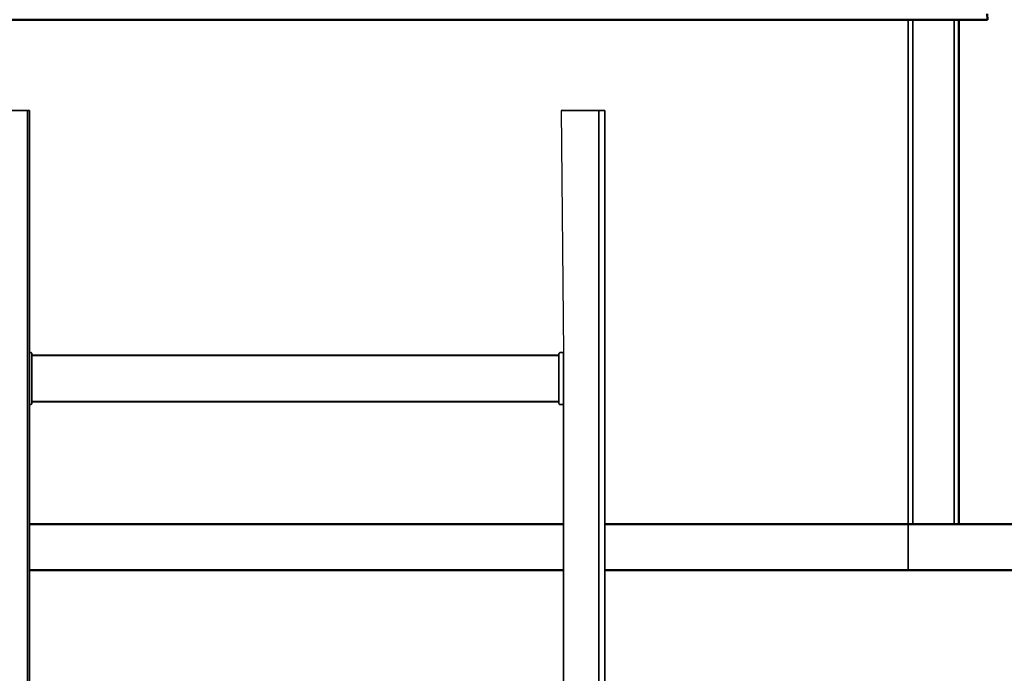
# Model space of a CAD drawing. Units: millimetres. Extents: x 0 to 420, y 0 to 297.
# Drawn here: x 82 to 114, y 210 to 232 of the extents above; entities that cross this region are included whole.
import ezdxf

# ---------------------------------------------------------------- set-up
doc = ezdxf.new("R2010")
doc.units = ezdxf.units.MM
doc.header["$LTSCALE"] = 20
doc.linetypes.add('DASHED', pattern=[0.75, 0.5, -0.25])
doc.layers.add('Hidden (ISO)', color=7, linetype='DASHED', lineweight=35)
doc.layers.add('Visible (ISO)', color=7, linetype='Continuous', lineweight=50)

msp = doc.modelspace()

# ---------------------------------------------------------------- linework, layer by layer
msp.add_line((99.23906, 228.55261), (99.31406, 220.65261))
at = {"layer": 'Hidden (ISO)', "ltscale": 6.666667}
for p, q in [((110.56406, 215.05261), (110.56406, 231.50261)), ((110.71751, 215.05261), (110.71751, 231.50261)), ((112.06061, 215.05261), (112.06061, 231.50261))]:
    msp.add_line(p, q, dxfattribs=at)
at = {"layer": 'Hidden (ISO)', "ltscale": 0.543207}
for p, q in [((81.65906, 228.55261), (80.62406, 228.55261)), ((99.46906, 228.55261), (100.50406, 228.55261))]:
    msp.add_line(p, q, dxfattribs=at)
at = {"layer": 'Hidden (ISO)', "ltscale": 0.008146}
for p, q in [((81.65906, 228.55261), (81.66906, 228.55261)), ((81.67406, 228.55261), (81.68406, 228.55261)), ((81.68906, 228.55261), (81.69906, 228.55261)), ((81.70406, 228.55261), (81.71406, 228.55261)), ((81.71906, 228.55261), (81.72906, 228.55261)), ((81.73406, 228.55261), (81.74406, 228.55261)), ((81.74906, 228.55261), (81.75906, 228.55261)), ((81.81406, 228.55261), (81.82406, 228.55261)), ((81.88906, 228.55261), (81.87906, 228.55261)), ((99.23906, 228.55261), (99.24906, 228.55261)), ((99.31406, 228.55261), (99.30406, 228.55261)), ((99.36906, 228.55261), (99.37906, 228.55261)), ((99.38406, 228.55261), (99.39406, 228.55261)), ((99.39906, 228.55261), (99.40906, 228.55261)), ((99.41406, 228.55261), (99.42406, 228.55261)), ((99.42906, 228.55261), (99.43906, 228.55261)), ((99.44406, 228.55261), (99.45406, 228.55261)), ((99.45906, 228.55261), (99.46906, 228.55261)), ((100.50406, 228.55261), (100.51406, 228.55261)), ((100.51906, 228.55261), (100.52906, 228.55261)), ((100.53406, 228.55261), (100.54406, 228.55261)), ((100.54906, 228.55261), (100.55906, 228.55261)), ((100.56406, 228.55261), (100.57406, 228.55261)), ((100.57906, 228.55261), (100.58906, 228.55261)), ((100.59406, 228.55261), (100.60406, 228.55261))]:
    msp.add_line(p, q, dxfattribs=at)
at = {"layer": 'Hidden (ISO)', "ltscale": 0.002525}
for p, q in [((81.67406, 228.55261), (81.66906, 228.55261)), ((81.68906, 228.55261), (81.68406, 228.55261)), ((81.70406, 228.55261), (81.69906, 228.55261)), ((81.71906, 228.55261), (81.71406, 228.55261)), ((81.73406, 228.55261), (81.72906, 228.55261)), ((81.74906, 228.55261), (81.74406, 228.55261)), ((81.76406, 228.55261), (81.75906, 228.55261)), ((99.36406, 228.55261), (99.36906, 228.55261)), ((99.37906, 228.55261), (99.38406, 228.55261)), ((99.39406, 228.55261), (99.39906, 228.55261)), ((99.40906, 228.55261), (99.41406, 228.55261)), ((99.42406, 228.55261), (99.42906, 228.55261)), ((99.43906, 228.55261), (99.44406, 228.55261)), ((99.45406, 228.55261), (99.45906, 228.55261)), ((100.51406, 228.55261), (100.51906, 228.55261)), ((100.52906, 228.55261), (100.53406, 228.55261)), ((100.54406, 228.55261), (100.54906, 228.55261)), ((100.55906, 228.55261), (100.56406, 228.55261)), ((100.57406, 228.55261), (100.57906, 228.55261)), ((100.58906, 228.55261), (100.59406, 228.55261)), ((100.60406, 228.55261), (100.60906, 228.55261))]:
    msp.add_line(p, q, dxfattribs=at)
at = {"layer": 'Hidden (ISO)', "ltscale": 0.007622}
for p, q in [((81.76406, 228.55261), (81.77396, 228.55261)), ((99.35416, 228.55261), (99.36406, 228.55261))]:
    msp.add_line(p, q, dxfattribs=at)
at = {"layer": 'Hidden (ISO)', "ltscale": 0.035896}
for p, q in [((81.81406, 228.55261), (81.77396, 228.55261)), ((99.31406, 228.55261), (99.35416, 228.55261))]:
    msp.add_line(p, q, dxfattribs=at)
at = {"layer": 'Hidden (ISO)', "ltscale": 6.945833}
msp.add_line((81.81406, 228.55261), (81.81406, 145.86007), dxfattribs=at)
at = {"layer": 'Hidden (ISO)', "ltscale": 0.028771}
for p, q in [((81.87906, 228.55261), (81.82406, 228.55261)), ((99.24906, 228.55261), (99.30406, 228.55261))]:
    msp.add_line(p, q, dxfattribs=at)
at = {"layer": 'Hidden (ISO)', "ltscale": 6.969697}
for p, q in [((81.88906, 228.55261), (81.88906, 145.86007)), ((100.46406, 228.55261), (100.46406, 209.49011)), ((100.66406, 209.49011), (100.66406, 228.55261))]:
    msp.add_line(p, q, dxfattribs=at)
at = {"layer": 'Hidden (ISO)', "ltscale": 0.008014}
msp.add_line((100.60906, 228.55261), (100.61906, 228.55261), dxfattribs=at)
at = {"layer": 'Hidden (ISO)', "ltscale": 0.038502}
msp.add_line((100.61906, 228.55261), (100.66406, 228.55261), dxfattribs=at)
at = {"layer": 'Hidden (ISO)', "ltscale": 0.052393}
for p, q in [((81.91406, 220.65261), (81.88906, 220.65261)), ((99.31406, 220.65261), (99.21406, 220.65261)), ((81.88906, 218.95261), (81.91406, 218.95261)), ((99.21406, 218.95261), (99.31406, 218.95261))]:
    msp.add_line(p, q, dxfattribs=at)
at = {"layer": 'Hidden (ISO)', "ltscale": 0.123585}
for p, q in [((81.96406, 220.60261), (81.96406, 220.45261)), ((99.16406, 220.45261), (99.16406, 220.60261)), ((81.96406, 219.15261), (81.96406, 219.00261)), ((99.16406, 219.00261), (99.16406, 219.15261))]:
    msp.add_line(p, q, dxfattribs=at)
at = {"layer": 'Hidden (ISO)', "ltscale": 7.644444}
for p, q in [((81.96406, 220.56511), (99.16406, 220.56511)), ((81.96406, 219.04011), (99.16406, 219.04011))]:
    msp.add_line(p, q, dxfattribs=at)
at = {"layer": 'Hidden (ISO)', "ltscale": 7.635556}
for p, q in [((81.97406, 220.55261), (99.15406, 220.55261)), ((81.97406, 220.5523), (99.15406, 220.5523)), ((99.15406, 220.5523), (81.97406, 220.5523)), ((99.15406, 219.05292), (81.97406, 219.05292)), ((81.97406, 219.05292), (99.15406, 219.05292)), ((99.15406, 219.05261), (81.97406, 219.05261))]:
    msp.add_line(p, q, dxfattribs=at)
at = {"layer": 'Hidden (ISO)', "ltscale": 6.8125}
msp.add_line((99.31406, 220.65261), (99.31406, 146.80261), dxfattribs=at)
at = {"layer": 'Hidden (ISO)', "ltscale": 0.682315}
for p, q in [((81.96406, 219.15261), (81.96406, 220.45261)), ((99.16406, 220.45261), (99.16406, 219.15261))]:
    msp.add_line(p, q, dxfattribs=at)
at = {"layer": 'Hidden (ISO)', "ltscale": 0.787302}
msp.add_line((110.56406, 213.55261), (110.56406, 215.05261), dxfattribs=at)
at = {"layer": 'Hidden (ISO)', "ltscale": 0.041128}
for centre, start, end in [((81.91406, 220.60261), 0, 90), ((99.21406, 220.60261), 90, 180), ((81.91406, 219.00261), 270, 0), ((99.21406, 219.00261), 180, 270)]:
    msp.add_arc(centre, 0.05, start, end, dxfattribs=at)
at = {"layer": 'Hidden (ISO)', "ltscale": 0.008947}
for points, knots in [([(81.97406, 220.55261), (81.97258, 220.55261), (81.97102, 220.55296), (81.96825, 220.55433), (81.96704, 220.55535), (81.9657, 220.55707), (81.96529, 220.55775), (81.96466, 220.55912), (81.96445, 220.5598), (81.96413, 220.5612), (81.96406, 220.56196), (81.96406, 220.56261)], [0.0489728877, 0.0489728877, 0.0489728877, 0.0489728877, 0.0578771885, 0.0578771885, 0.0667814893, 0.0667814893, 0.0714016594, 0.0714016594, 0.0760218294, 0.0760218294, 0.0823353659, 0.0823353659, 0.0823353659, 0.0823353659]), ([(99.16406, 220.56261), (99.16406, 220.56196), (99.164, 220.5612), (99.16368, 220.5598), (99.16346, 220.55912), (99.16284, 220.55775), (99.16242, 220.55707), (99.16109, 220.55535), (99.15988, 220.55433), (99.15711, 220.55296), (99.15555, 220.55261), (99.15406, 220.55261)], [0.1135561851, 0.1135561851, 0.1135561851, 0.1135561851, 0.1198697216, 0.1198697216, 0.1244898916, 0.1244898916, 0.1291100616, 0.1291100616, 0.1380143624, 0.1380143624, 0.1469186632, 0.1469186632, 0.1469186632, 0.1469186632]), ([(81.96406, 220.29501), (81.96406, 220.29414), (81.96413, 220.29337), (81.96445, 220.29226), (81.96466, 220.29181), (81.96529, 220.29109), (81.9657, 220.29082), (81.96704, 220.29025), (81.96825, 220.29011), (81.97102, 220.28999), (81.97258, 220.29001), (81.97406, 220.29001)], [0.1135561851, 0.1135561851, 0.1135561851, 0.1135561851, 0.1198697216, 0.1198697216, 0.1244898916, 0.1244898916, 0.1291100616, 0.1291100616, 0.1380143624, 0.1380143624, 0.1469186632, 0.1469186632, 0.1469186632, 0.1469186632]), ([(81.96406, 220.14346), (81.96406, 220.14432), (81.96413, 220.14509), (81.96445, 220.14621), (81.96466, 220.14666), (81.96529, 220.14738), (81.9657, 220.14765), (81.96704, 220.14821), (81.96825, 220.14836), (81.97102, 220.14847), (81.97258, 220.14846), (81.97406, 220.14846)], [0.1135561851, 0.1135561851, 0.1135561851, 0.1135561851, 0.1198697216, 0.1198697216, 0.1244898916, 0.1244898916, 0.1291100616, 0.1291100616, 0.1380143624, 0.1380143624, 0.1469186632, 0.1469186632, 0.1469186632, 0.1469186632]), ([(81.97406, 220.14836), (81.97258, 220.14836), (81.97102, 220.14837), (81.96825, 220.14826), (81.96704, 220.14811), (81.9657, 220.14755), (81.96529, 220.14728), (81.96466, 220.14656), (81.96445, 220.14611), (81.96413, 220.14499), (81.96406, 220.14422), (81.96406, 220.14336)], [0.0489728877, 0.0489728877, 0.0489728877, 0.0489728877, 0.0578771885, 0.0578771885, 0.0667814893, 0.0667814893, 0.0714016594, 0.0714016594, 0.0760218294, 0.0760218294, 0.0823353659, 0.0823353659, 0.0823353659, 0.0823353659]), ([(99.15406, 220.29001), (99.15555, 220.29001), (99.15711, 220.28999), (99.15988, 220.29011), (99.16109, 220.29025), (99.16242, 220.29082), (99.16284, 220.29109), (99.16346, 220.29181), (99.16368, 220.29226), (99.164, 220.29337), (99.16406, 220.29414), (99.16406, 220.29501)], [0.0489728877, 0.0489728877, 0.0489728877, 0.0489728877, 0.0578771885, 0.0578771885, 0.0667814893, 0.0667814893, 0.0714016594, 0.0714016594, 0.0760218294, 0.0760218294, 0.0823353659, 0.0823353659, 0.0823353659, 0.0823353659]), ([(99.15406, 220.14846), (99.15555, 220.14846), (99.15711, 220.14847), (99.15988, 220.14836), (99.16109, 220.14821), (99.16242, 220.14765), (99.16284, 220.14738), (99.16346, 220.14666), (99.16368, 220.14621), (99.164, 220.14509), (99.16406, 220.14432), (99.16406, 220.14346)], [0.0489728877, 0.0489728877, 0.0489728877, 0.0489728877, 0.0578771885, 0.0578771885, 0.0667814893, 0.0667814893, 0.0714016594, 0.0714016594, 0.0760218294, 0.0760218294, 0.0823353659, 0.0823353659, 0.0823353659, 0.0823353659]), ([(99.16406, 220.14336), (99.16406, 220.14422), (99.164, 220.14499), (99.16368, 220.14611), (99.16346, 220.14656), (99.16284, 220.14728), (99.16242, 220.14755), (99.16109, 220.14811), (99.15988, 220.14826), (99.15711, 220.14837), (99.15555, 220.14836), (99.15406, 220.14836)], [0.1135561851, 0.1135561851, 0.1135561851, 0.1135561851, 0.1198697216, 0.1198697216, 0.1244898916, 0.1244898916, 0.1291100616, 0.1291100616, 0.1380143624, 0.1380143624, 0.1469186632, 0.1469186632, 0.1469186632, 0.1469186632]), ([(81.96406, 220.12836), (81.96406, 220.12749), (81.96413, 220.12672), (81.96445, 220.12561), (81.96466, 220.12516), (81.96529, 220.12444), (81.9657, 220.12417), (81.96704, 220.1236), (81.96825, 220.12346), (81.97102, 220.12334), (81.97258, 220.12336), (81.97406, 220.12336)], [0.1135561851, 0.1135561851, 0.1135561851, 0.1135561851, 0.1198697216, 0.1198697216, 0.1244898916, 0.1244898916, 0.1291100616, 0.1291100616, 0.1380143624, 0.1380143624, 0.1469186632, 0.1469186632, 0.1469186632, 0.1469186632]), ([(81.96406, 219.97681), (81.96406, 219.97767), (81.96413, 219.97844), (81.96445, 219.97956), (81.96466, 219.98001), (81.96529, 219.98073), (81.9657, 219.981), (81.96704, 219.98156), (81.96825, 219.98171), (81.97102, 219.98182), (81.97258, 219.98181), (81.97406, 219.98181)], [0.1135561851, 0.1135561851, 0.1135561851, 0.1135561851, 0.1198697216, 0.1198697216, 0.1244898916, 0.1244898916, 0.1291100616, 0.1291100616, 0.1380143624, 0.1380143624, 0.1469186632, 0.1469186632, 0.1469186632, 0.1469186632]), ([(81.97406, 219.98171), (81.97258, 219.98171), (81.97102, 219.98172), (81.96825, 219.98161), (81.96704, 219.98146), (81.9657, 219.9809), (81.96529, 219.98063), (81.96466, 219.97991), (81.96445, 219.97946), (81.96413, 219.97834), (81.96406, 219.97757), (81.96406, 219.97671)], [0.0489728877, 0.0489728877, 0.0489728877, 0.0489728877, 0.0578771885, 0.0578771885, 0.0667814893, 0.0667814893, 0.0714016594, 0.0714016594, 0.0760218294, 0.0760218294, 0.0823353659, 0.0823353659, 0.0823353659, 0.0823353659]), ([(81.96406, 219.96171), (81.96406, 219.96084), (81.96413, 219.96007), (81.96445, 219.95896), (81.96466, 219.95851), (81.96529, 219.95779), (81.9657, 219.95752), (81.96704, 219.95695), (81.96825, 219.95681), (81.97102, 219.95669), (81.97258, 219.95671), (81.97406, 219.95671)], [0.1135561851, 0.1135561851, 0.1135561851, 0.1135561851, 0.1198697216, 0.1198697216, 0.1244898916, 0.1244898916, 0.1291100616, 0.1291100616, 0.1380143624, 0.1380143624, 0.1469186632, 0.1469186632, 0.1469186632, 0.1469186632]), ([(99.15406, 220.12336), (99.15555, 220.12336), (99.15711, 220.12334), (99.15988, 220.12346), (99.16109, 220.1236), (99.16242, 220.12417), (99.16284, 220.12444), (99.16346, 220.12516), (99.16368, 220.12561), (99.164, 220.12672), (99.16406, 220.12749), (99.16406, 220.12836)], [0.0489728877, 0.0489728877, 0.0489728877, 0.0489728877, 0.0578771885, 0.0578771885, 0.0667814893, 0.0667814893, 0.0714016594, 0.0714016594, 0.0760218294, 0.0760218294, 0.0823353659, 0.0823353659, 0.0823353659, 0.0823353659]), ([(99.15406, 219.98181), (99.15555, 219.98181), (99.15711, 219.98182), (99.15988, 219.98171), (99.16109, 219.98156), (99.16242, 219.981), (99.16284, 219.98073), (99.16346, 219.98001), (99.16368, 219.97956), (99.164, 219.97844), (99.16406, 219.97767), (99.16406, 219.97681)], [0.0489728877, 0.0489728877, 0.0489728877, 0.0489728877, 0.0578771885, 0.0578771885, 0.0667814893, 0.0667814893, 0.0714016594, 0.0714016594, 0.0760218294, 0.0760218294, 0.0823353659, 0.0823353659, 0.0823353659, 0.0823353659]), ([(99.16406, 219.97671), (99.16406, 219.97757), (99.164, 219.97834), (99.16368, 219.97946), (99.16346, 219.97991), (99.16284, 219.98063), (99.16242, 219.9809), (99.16109, 219.98146), (99.15988, 219.98161), (99.15711, 219.98172), (99.15555, 219.98171), (99.15406, 219.98171)], [0.1135561851, 0.1135561851, 0.1135561851, 0.1135561851, 0.1198697216, 0.1198697216, 0.1244898916, 0.1244898916, 0.1291100616, 0.1291100616, 0.1380143624, 0.1380143624, 0.1469186632, 0.1469186632, 0.1469186632, 0.1469186632]), ([(99.15406, 219.95671), (99.15555, 219.95671), (99.15711, 219.95669), (99.15988, 219.95681), (99.16109, 219.95695), (99.16242, 219.95752), (99.16284, 219.95779), (99.16346, 219.95851), (99.16368, 219.95896), (99.164, 219.96007), (99.16406, 219.96084), (99.16406, 219.96171)], [0.0489728877, 0.0489728877, 0.0489728877, 0.0489728877, 0.0578771885, 0.0578771885, 0.0667814893, 0.0667814893, 0.0714016594, 0.0714016594, 0.0760218294, 0.0760218294, 0.0823353659, 0.0823353659, 0.0823353659, 0.0823353659]), ([(81.96406, 219.81016), (81.96406, 219.81102), (81.96413, 219.81179), (81.96445, 219.81291), (81.96466, 219.81336), (81.96529, 219.81408), (81.9657, 219.81435), (81.96704, 219.81491), (81.96825, 219.81506), (81.97102, 219.81517), (81.97258, 219.81516), (81.97406, 219.81516)], [0.1135561851, 0.1135561851, 0.1135561851, 0.1135561851, 0.1198697216, 0.1198697216, 0.1244898916, 0.1244898916, 0.1291100616, 0.1291100616, 0.1380143624, 0.1380143624, 0.1469186632, 0.1469186632, 0.1469186632, 0.1469186632]), ([(81.97406, 219.81506), (81.97258, 219.81506), (81.97102, 219.81507), (81.96825, 219.81496), (81.96704, 219.81481), (81.9657, 219.81425), (81.96529, 219.81398), (81.96466, 219.81326), (81.96445, 219.81281), (81.96413, 219.81169), (81.96406, 219.81092), (81.96406, 219.81006)], [0.0489728877, 0.0489728877, 0.0489728877, 0.0489728877, 0.0578771885, 0.0578771885, 0.0667814893, 0.0667814893, 0.0714016594, 0.0714016594, 0.0760218294, 0.0760218294, 0.0823353659, 0.0823353659, 0.0823353659, 0.0823353659]), ([(81.96406, 219.79506), (81.96406, 219.79419), (81.96413, 219.79342), (81.96445, 219.79231), (81.96466, 219.79186), (81.96529, 219.79114), (81.9657, 219.79087), (81.96704, 219.7903), (81.96825, 219.79016), (81.97102, 219.79004), (81.97258, 219.79006), (81.97406, 219.79006)], [0.1135561851, 0.1135561851, 0.1135561851, 0.1135561851, 0.1198697216, 0.1198697216, 0.1244898916, 0.1244898916, 0.1291100616, 0.1291100616, 0.1380143624, 0.1380143624, 0.1469186632, 0.1469186632, 0.1469186632, 0.1469186632]), ([(81.96406, 219.64351), (81.96406, 219.64437), (81.96413, 219.64514), (81.96445, 219.64626), (81.96466, 219.64671), (81.96529, 219.64743), (81.9657, 219.6477), (81.96704, 219.64826), (81.96825, 219.64841), (81.97102, 219.64852), (81.97258, 219.64851), (81.97406, 219.64851)], [0.1135561851, 0.1135561851, 0.1135561851, 0.1135561851, 0.1198697216, 0.1198697216, 0.1244898916, 0.1244898916, 0.1291100616, 0.1291100616, 0.1380143624, 0.1380143624, 0.1469186632, 0.1469186632, 0.1469186632, 0.1469186632]), ([(81.97406, 219.64841), (81.97258, 219.64841), (81.97102, 219.64842), (81.96825, 219.64831), (81.96704, 219.64816), (81.9657, 219.6476), (81.96529, 219.64733), (81.96466, 219.64661), (81.96445, 219.64616), (81.96413, 219.64504), (81.96406, 219.64427), (81.96406, 219.64341)], [0.0489728877, 0.0489728877, 0.0489728877, 0.0489728877, 0.0578771885, 0.0578771885, 0.0667814893, 0.0667814893, 0.0714016594, 0.0714016594, 0.0760218294, 0.0760218294, 0.0823353659, 0.0823353659, 0.0823353659, 0.0823353659]), ([(81.96406, 219.62841), (81.96406, 219.62754), (81.96413, 219.62677), (81.96445, 219.62566), (81.96466, 219.62521), (81.96529, 219.62449), (81.9657, 219.62422), (81.96704, 219.62365), (81.96825, 219.62351), (81.97102, 219.62339), (81.97258, 219.62341), (81.97406, 219.62341)], [0.1135561851, 0.1135561851, 0.1135561851, 0.1135561851, 0.1198697216, 0.1198697216, 0.1244898916, 0.1244898916, 0.1291100616, 0.1291100616, 0.1380143624, 0.1380143624, 0.1469186632, 0.1469186632, 0.1469186632, 0.1469186632]), ([(99.15406, 219.81516), (99.15555, 219.81516), (99.15711, 219.81517), (99.15988, 219.81506), (99.16109, 219.81491), (99.16242, 219.81435), (99.16284, 219.81408), (99.16346, 219.81336), (99.16368, 219.81291), (99.164, 219.81179), (99.16406, 219.81102), (99.16406, 219.81016)], [0.0489728877, 0.0489728877, 0.0489728877, 0.0489728877, 0.0578771885, 0.0578771885, 0.0667814893, 0.0667814893, 0.0714016594, 0.0714016594, 0.0760218294, 0.0760218294, 0.0823353659, 0.0823353659, 0.0823353659, 0.0823353659]), ([(99.16406, 219.81006), (99.16406, 219.81092), (99.164, 219.81169), (99.16368, 219.81281), (99.16346, 219.81326), (99.16284, 219.81398), (99.16242, 219.81425), (99.16109, 219.81481), (99.15988, 219.81496), (99.15711, 219.81507), (99.15555, 219.81506), (99.15406, 219.81506)], [0.1135561851, 0.1135561851, 0.1135561851, 0.1135561851, 0.1198697216, 0.1198697216, 0.1244898916, 0.1244898916, 0.1291100616, 0.1291100616, 0.1380143624, 0.1380143624, 0.1469186632, 0.1469186632, 0.1469186632, 0.1469186632]), ([(99.15406, 219.79006), (99.15555, 219.79006), (99.15711, 219.79004), (99.15988, 219.79016), (99.16109, 219.7903), (99.16242, 219.79087), (99.16284, 219.79114), (99.16346, 219.79186), (99.16368, 219.79231), (99.164, 219.79342), (99.16406, 219.79419), (99.16406, 219.79506)], [0.0489728877, 0.0489728877, 0.0489728877, 0.0489728877, 0.0578771885, 0.0578771885, 0.0667814893, 0.0667814893, 0.0714016594, 0.0714016594, 0.0760218294, 0.0760218294, 0.0823353659, 0.0823353659, 0.0823353659, 0.0823353659]), ([(99.15406, 219.64851), (99.15555, 219.64851), (99.15711, 219.64852), (99.15988, 219.64841), (99.16109, 219.64826), (99.16242, 219.6477), (99.16284, 219.64743), (99.16346, 219.64671), (99.16368, 219.64626), (99.164, 219.64514), (99.16406, 219.64437), (99.16406, 219.64351)], [0.0489728877, 0.0489728877, 0.0489728877, 0.0489728877, 0.0578771885, 0.0578771885, 0.0667814893, 0.0667814893, 0.0714016594, 0.0714016594, 0.0760218294, 0.0760218294, 0.0823353659, 0.0823353659, 0.0823353659, 0.0823353659]), ([(99.16406, 219.64341), (99.16406, 219.64427), (99.164, 219.64504), (99.16368, 219.64616), (99.16346, 219.64661), (99.16284, 219.64733), (99.16242, 219.6476), (99.16109, 219.64816), (99.15988, 219.64831), (99.15711, 219.64842), (99.15555, 219.64841), (99.15406, 219.64841)], [0.1135561851, 0.1135561851, 0.1135561851, 0.1135561851, 0.1198697216, 0.1198697216, 0.1244898916, 0.1244898916, 0.1291100616, 0.1291100616, 0.1380143624, 0.1380143624, 0.1469186632, 0.1469186632, 0.1469186632, 0.1469186632]), ([(99.15406, 219.62341), (99.15555, 219.62341), (99.15711, 219.62339), (99.15988, 219.62351), (99.16109, 219.62365), (99.16242, 219.62422), (99.16284, 219.62449), (99.16346, 219.62521), (99.16368, 219.62566), (99.164, 219.62677), (99.16406, 219.62754), (99.16406, 219.62841)], [0.0489728877, 0.0489728877, 0.0489728877, 0.0489728877, 0.0578771885, 0.0578771885, 0.0667814893, 0.0667814893, 0.0714016594, 0.0714016594, 0.0760218294, 0.0760218294, 0.0823353659, 0.0823353659, 0.0823353659, 0.0823353659]), ([(81.96406, 219.47686), (81.96406, 219.47772), (81.96413, 219.47849), (81.96445, 219.47961), (81.96466, 219.48006), (81.96529, 219.48078), (81.9657, 219.48105), (81.96704, 219.48161), (81.96825, 219.48176), (81.97102, 219.48187), (81.97258, 219.48186), (81.97406, 219.48186)], [0.1135561851, 0.1135561851, 0.1135561851, 0.1135561851, 0.1198697216, 0.1198697216, 0.1244898916, 0.1244898916, 0.1291100616, 0.1291100616, 0.1380143624, 0.1380143624, 0.1469186632, 0.1469186632, 0.1469186632, 0.1469186632]), ([(81.97406, 219.48176), (81.97258, 219.48176), (81.97102, 219.48177), (81.96825, 219.48166), (81.96704, 219.48151), (81.9657, 219.48095), (81.96529, 219.48068), (81.96466, 219.47996), (81.96445, 219.47951), (81.96413, 219.47839), (81.96406, 219.47762), (81.96406, 219.47676)], [0.0489728877, 0.0489728877, 0.0489728877, 0.0489728877, 0.0578771885, 0.0578771885, 0.0667814893, 0.0667814893, 0.0714016594, 0.0714016594, 0.0760218294, 0.0760218294, 0.0823353659, 0.0823353659, 0.0823353659, 0.0823353659]), ([(81.96406, 219.46176), (81.96406, 219.46089), (81.96413, 219.46012), (81.96445, 219.45901), (81.96466, 219.45856), (81.96529, 219.45784), (81.9657, 219.45757), (81.96704, 219.457), (81.96825, 219.45686), (81.97102, 219.45674), (81.97258, 219.45676), (81.97406, 219.45676)], [0.1135561851, 0.1135561851, 0.1135561851, 0.1135561851, 0.1198697216, 0.1198697216, 0.1244898916, 0.1244898916, 0.1291100616, 0.1291100616, 0.1380143624, 0.1380143624, 0.1469186632, 0.1469186632, 0.1469186632, 0.1469186632]), ([(81.96406, 219.31021), (81.96406, 219.31107), (81.96413, 219.31184), (81.96445, 219.31296), (81.96466, 219.31341), (81.96529, 219.31413), (81.9657, 219.3144), (81.96704, 219.31496), (81.96825, 219.31511), (81.97102, 219.31522), (81.97258, 219.31521), (81.97406, 219.31521)], [0.1135561851, 0.1135561851, 0.1135561851, 0.1135561851, 0.1198697216, 0.1198697216, 0.1244898916, 0.1244898916, 0.1291100616, 0.1291100616, 0.1380143624, 0.1380143624, 0.1469186632, 0.1469186632, 0.1469186632, 0.1469186632]), ([(81.97406, 219.31511), (81.97258, 219.31511), (81.97102, 219.31512), (81.96825, 219.31501), (81.96704, 219.31486), (81.9657, 219.3143), (81.96529, 219.31403), (81.96466, 219.31331), (81.96445, 219.31286), (81.96413, 219.31174), (81.96406, 219.31097), (81.96406, 219.31011)], [0.0489728877, 0.0489728877, 0.0489728877, 0.0489728877, 0.0578771885, 0.0578771885, 0.0667814893, 0.0667814893, 0.0714016594, 0.0714016594, 0.0760218294, 0.0760218294, 0.0823353659, 0.0823353659, 0.0823353659, 0.0823353659]), ([(99.15406, 219.48186), (99.15555, 219.48186), (99.15711, 219.48187), (99.15988, 219.48176), (99.16109, 219.48161), (99.16242, 219.48105), (99.16284, 219.48078), (99.16346, 219.48006), (99.16368, 219.47961), (99.164, 219.47849), (99.16406, 219.47772), (99.16406, 219.47686)], [0.0489728877, 0.0489728877, 0.0489728877, 0.0489728877, 0.0578771885, 0.0578771885, 0.0667814893, 0.0667814893, 0.0714016594, 0.0714016594, 0.0760218294, 0.0760218294, 0.0823353659, 0.0823353659, 0.0823353659, 0.0823353659]), ([(99.16406, 219.47676), (99.16406, 219.47762), (99.164, 219.47839), (99.16368, 219.47951), (99.16346, 219.47996), (99.16284, 219.48068), (99.16242, 219.48095), (99.16109, 219.48151), (99.15988, 219.48166), (99.15711, 219.48177), (99.15555, 219.48176), (99.15406, 219.48176)], [0.1135561851, 0.1135561851, 0.1135561851, 0.1135561851, 0.1198697216, 0.1198697216, 0.1244898916, 0.1244898916, 0.1291100616, 0.1291100616, 0.1380143624, 0.1380143624, 0.1469186632, 0.1469186632, 0.1469186632, 0.1469186632]), ([(99.15406, 219.45676), (99.15555, 219.45676), (99.15711, 219.45674), (99.15988, 219.45686), (99.16109, 219.457), (99.16242, 219.45757), (99.16284, 219.45784), (99.16346, 219.45856), (99.16368, 219.45901), (99.164, 219.46012), (99.16406, 219.46089), (99.16406, 219.46176)], [0.0489728877, 0.0489728877, 0.0489728877, 0.0489728877, 0.0578771885, 0.0578771885, 0.0667814893, 0.0667814893, 0.0714016594, 0.0714016594, 0.0760218294, 0.0760218294, 0.0823353659, 0.0823353659, 0.0823353659, 0.0823353659]), ([(99.15406, 219.31521), (99.15555, 219.31521), (99.15711, 219.31522), (99.15988, 219.31511), (99.16109, 219.31496), (99.16242, 219.3144), (99.16284, 219.31413), (99.16346, 219.31341), (99.16368, 219.31296), (99.164, 219.31184), (99.16406, 219.31107), (99.16406, 219.31021)], [0.0489728877, 0.0489728877, 0.0489728877, 0.0489728877, 0.0578771885, 0.0578771885, 0.0667814893, 0.0667814893, 0.0714016594, 0.0714016594, 0.0760218294, 0.0760218294, 0.0823353659, 0.0823353659, 0.0823353659, 0.0823353659]), ([(99.16406, 219.31011), (99.16406, 219.31097), (99.164, 219.31174), (99.16368, 219.31286), (99.16346, 219.31331), (99.16284, 219.31403), (99.16242, 219.3143), (99.16109, 219.31486), (99.15988, 219.31501), (99.15711, 219.31512), (99.15555, 219.31511), (99.15406, 219.31511)], [0.1135561851, 0.1135561851, 0.1135561851, 0.1135561851, 0.1198697216, 0.1198697216, 0.1244898916, 0.1244898916, 0.1291100616, 0.1291100616, 0.1380143624, 0.1380143624, 0.1469186632, 0.1469186632, 0.1469186632, 0.1469186632]), ([(81.96406, 219.04261), (81.96406, 219.04326), (81.96413, 219.04401), (81.96445, 219.04542), (81.96466, 219.0461), (81.96529, 219.04746), (81.9657, 219.04814), (81.96704, 219.04987), (81.96825, 219.05089), (81.97102, 219.05226), (81.97258, 219.05261), (81.97406, 219.05261)], [0.1135561851, 0.1135561851, 0.1135561851, 0.1135561851, 0.1198697216, 0.1198697216, 0.1244898916, 0.1244898916, 0.1291100616, 0.1291100616, 0.1380143624, 0.1380143624, 0.1469186632, 0.1469186632, 0.1469186632, 0.1469186632]), ([(99.15406, 219.05261), (99.15555, 219.05261), (99.15711, 219.05226), (99.15988, 219.05089), (99.16109, 219.04987), (99.16242, 219.04814), (99.16284, 219.04746), (99.16346, 219.0461), (99.16368, 219.04542), (99.164, 219.04401), (99.16406, 219.04326), (99.16406, 219.04261)], [0.0489728877, 0.0489728877, 0.0489728877, 0.0489728877, 0.0578771885, 0.0578771885, 0.0667814893, 0.0667814893, 0.0714016594, 0.0714016594, 0.0760218294, 0.0760218294, 0.0823353659, 0.0823353659, 0.0823353659, 0.0823353659])]:
    msp.add_open_spline(points, degree=3, knots=knots, dxfattribs=at)
at = {"layer": 'Hidden (ISO)', "ltscale": 0.009007}
for points, knots in [([(81.97406, 220.5523), (81.974, 220.5523), (81.97394, 220.5523), (81.97259, 220.55233), (81.9713, 220.5526), (81.96897, 220.55361), (81.96794, 220.55431), (81.9663, 220.55593), (81.96569, 220.55678), (81.96481, 220.55849), (81.96452, 220.55929), (81.96414, 220.56094), (81.96407, 220.56174), (81.96406, 220.56245), (81.96406, 220.56247), (81.96406, 220.5625)], [0.1706534527, 0.1706534527, 0.1706534527, 0.1706534527, 0.171026327, 0.171026327, 0.1791896248, 0.1791896248, 0.1869563221, 0.1869563221, 0.1937200375, 0.1937200375, 0.199780278, 0.199780278, 0.2065747891, 0.2065747891, 0.2068016307, 0.2068016307, 0.2068016307, 0.2068016307]), ([(99.16406, 220.5625), (99.16406, 220.56225), (99.16405, 220.56198), (99.16397, 220.56088), (99.16381, 220.55995), (99.16313, 220.55803), (99.16264, 220.5571), (99.16129, 220.55532), (99.16045, 220.55453), (99.15843, 220.55322), (99.15726, 220.55274), (99.15538, 220.55237), (99.15472, 220.5523), (99.15406, 220.5523)], [0.0181659391, 0.0181659391, 0.0181659391, 0.0181659391, 0.0210345933, 0.0210345933, 0.0295823597, 0.0295823597, 0.0375844268, 0.0375844268, 0.0457567515, 0.0457567515, 0.0544675993, 0.0544675993, 0.0590502505, 0.0590502505, 0.0590502505, 0.0590502505])]:
    msp.add_open_spline(points, degree=3, knots=knots, dxfattribs=at)
at = {"layer": 'Hidden (ISO)', "ltscale": 0.00901}
for points, knots in [([(81.96406, 220.5625), (81.96406, 220.56171), (81.96415, 220.56078), (81.96466, 220.55885), (81.96505, 220.5579), (81.96617, 220.5561), (81.96686, 220.5553), (81.96866, 220.55379), (81.96978, 220.55317), (81.97199, 220.55246), (81.97302, 220.5523), (81.97406, 220.5523)], [0.2159358693, 0.2159358693, 0.2159358693, 0.2159358693, 0.2236319633, 0.2236319633, 0.2305225871, 0.2305225871, 0.2370829858, 0.2370829858, 0.2448237643, 0.2448237643, 0.2511298724, 0.2511298724, 0.2511298724, 0.2511298724]), ([(99.15406, 220.5523), (99.15433, 220.5523), (99.1546, 220.55231), (99.15616, 220.55243), (99.15742, 220.55279), (99.15966, 220.55393), (99.16063, 220.55467), (99.16217, 220.55637), (99.16274, 220.55728), (99.16352, 220.55903), (99.16376, 220.55984), (99.16402, 220.56129), (99.16406, 220.56193), (99.16406, 220.5625)], [0.1713560897, 0.1713560897, 0.1713560897, 0.1713560897, 0.1729704192, 0.1729704192, 0.1807543733, 0.1807543733, 0.1880739859, 0.1880739859, 0.1948157575, 0.1948157575, 0.2007876963, 0.2007876963, 0.2063031642, 0.2063031642, 0.2063031642, 0.2063031642]), ([(81.96406, 220.31026), (81.96406, 220.31073), (81.96408, 220.31118), (81.96422, 220.3124), (81.96443, 220.31308), (81.9652, 220.31411), (81.96573, 220.31446), (81.96721, 220.31493), (81.96815, 220.31503), (81.97031, 220.31512), (81.97152, 220.31511), (81.9732, 220.31511), (81.97363, 220.3151), (81.97406, 220.3151)], [0.0317046414, 0.0317046414, 0.0317046414, 0.0317046414, 0.0353971943, 0.0353971943, 0.0427368294, 0.0427368294, 0.0498166856, 0.0498166856, 0.0574277809, 0.0574277809, 0.065304863, 0.065304863, 0.0679913631, 0.0679913631, 0.0679913631, 0.0679913631]), ([(81.97406, 220.315), (81.973, 220.315), (81.97195, 220.31501), (81.96974, 220.315), (81.96863, 220.31498), (81.96684, 220.31473), (81.96615, 220.31454), (81.96502, 220.31386), (81.96464, 220.31336), (81.96417, 220.31208), (81.96408, 220.31134), (81.96406, 220.31039), (81.96406, 220.31027), (81.96406, 220.31015)], [0.1423550475, 0.1423550475, 0.1423550475, 0.1423550475, 0.1494538635, 0.1494538635, 0.157990093, 0.157990093, 0.1653008458, 0.1653008458, 0.1732100667, 0.1732100667, 0.180575251, 0.180575251, 0.1815988012, 0.1815988012, 0.1815988012, 0.1815988012]), ([(99.15406, 220.3151), (99.15511, 220.3151), (99.15615, 220.31511), (99.15836, 220.3151), (99.15948, 220.31508), (99.16126, 220.31484), (99.16194, 220.31465), (99.16308, 220.31398), (99.16347, 220.31349), (99.16394, 220.31222), (99.16404, 220.3115), (99.16406, 220.31053), (99.16406, 220.31039), (99.16406, 220.31026)], [0.1397999692, 0.1397999692, 0.1397999692, 0.1397999692, 0.1466010872, 0.1466010872, 0.1548251623, 0.1548251623, 0.1617821503, 0.1617821503, 0.1693558122, 0.1693558122, 0.1763810194, 0.1763810194, 0.1775168726, 0.1775168726, 0.1775168726, 0.1775168726]), ([(99.16406, 220.31015), (99.16406, 220.31063), (99.16404, 220.31107), (99.1639, 220.3123), (99.1637, 220.31297), (99.16293, 220.31401), (99.16239, 220.31435), (99.16091, 220.31483), (99.15998, 220.31493), (99.15782, 220.31502), (99.15661, 220.31501), (99.15492, 220.31501), (99.15449, 220.315), (99.15406, 220.315)], [0.031704247, 0.031704247, 0.031704247, 0.031704247, 0.0353947385, 0.0353947385, 0.0427323564, 0.0427323564, 0.049810903, 0.049810903, 0.0574195031, 0.0574195031, 0.0652961767, 0.0652961767, 0.067988879, 0.067988879, 0.067988879, 0.067988879]), ([(81.96406, 219.29496), (81.96406, 219.29464), (81.96407, 219.29433), (81.96415, 219.29316), (81.96431, 219.29242), (81.965, 219.29129), (81.96548, 219.2909), (81.96683, 219.29037), (81.96767, 219.29024), (81.9697, 219.2901), (81.97086, 219.29011), (81.97274, 219.29011), (81.9734, 219.29011), (81.97406, 219.29011)], [0.0181542605, 0.0181542605, 0.0181542605, 0.0181542605, 0.0210347795, 0.0210347795, 0.0295830421, 0.0295830421, 0.0375852764, 0.0375852764, 0.0457621371, 0.0457621371, 0.0544732878, 0.0544732878, 0.0590511657, 0.0590511657, 0.0590511657, 0.0590511657]), ([(99.15406, 219.29011), (99.15412, 219.29011), (99.15418, 219.29011), (99.15554, 219.29011), (99.15682, 219.2901), (99.15915, 219.29014), (99.16018, 219.29019), (99.16182, 219.29053), (99.16243, 219.29078), (99.16332, 219.29154), (99.1636, 219.292), (99.16399, 219.29322), (99.16406, 219.29399), (99.16406, 219.2949), (99.16406, 219.29493), (99.16406, 219.29496)], [0.1706529041, 0.1706529041, 0.1706529041, 0.1706529041, 0.1710224048, 0.1710224048, 0.1791858452, 0.1791858452, 0.1869528834, 0.1869528834, 0.193715787, 0.193715787, 0.1997757764, 0.1997757764, 0.2065693522, 0.2065693522, 0.2068115201, 0.2068115201, 0.2068115201, 0.2068115201]), ([(81.96406, 219.04272), (81.96406, 219.04297), (81.96407, 219.04324), (81.96415, 219.04434), (81.96431, 219.04527), (81.965, 219.04719), (81.96548, 219.04813), (81.96683, 219.0499), (81.96767, 219.05069), (81.9697, 219.052), (81.97086, 219.05248), (81.97274, 219.05286), (81.9734, 219.05292), (81.97406, 219.05292)], [0.0181542605, 0.0181542605, 0.0181542605, 0.0181542605, 0.0210347795, 0.0210347795, 0.0295830421, 0.0295830421, 0.0375852764, 0.0375852764, 0.0457621371, 0.0457621371, 0.0544732878, 0.0544732878, 0.0590511657, 0.0590511657, 0.0590511657, 0.0590511657]), ([(81.97406, 219.05292), (81.973, 219.05292), (81.97195, 219.05275), (81.96974, 219.05202), (81.96863, 219.0514), (81.96684, 219.0499), (81.96615, 219.04909), (81.96502, 219.04727), (81.96464, 219.0463), (81.96417, 219.0445), (81.96408, 219.0437), (81.96406, 219.04291), (81.96406, 219.04281), (81.96406, 219.04272)], [0.1423550475, 0.1423550475, 0.1423550475, 0.1423550475, 0.1494538635, 0.1494538635, 0.157990093, 0.157990093, 0.1653008458, 0.1653008458, 0.1732100667, 0.1732100667, 0.180575251, 0.180575251, 0.1815988012, 0.1815988012, 0.1815988012, 0.1815988012]), ([(99.15406, 219.05292), (99.15412, 219.05292), (99.15418, 219.05292), (99.15554, 219.0529), (99.15682, 219.05262), (99.15915, 219.05161), (99.16018, 219.05092), (99.16182, 219.0493), (99.16243, 219.04845), (99.16332, 219.04674), (99.1636, 219.04593), (99.16399, 219.04428), (99.16406, 219.04348), (99.16406, 219.04277), (99.16406, 219.04275), (99.16406, 219.04272)], [0.1706529042, 0.1706529042, 0.1706529042, 0.1706529042, 0.1710224049, 0.1710224049, 0.1791858453, 0.1791858453, 0.1869528835, 0.1869528835, 0.1937157871, 0.1937157871, 0.1997757764, 0.1997757764, 0.2065693523, 0.2065693523, 0.2068115202, 0.2068115202, 0.2068115202, 0.2068115202]), ([(99.16406, 219.04272), (99.16406, 219.04309), (99.16404, 219.04348), (99.1639, 219.04475), (99.1637, 219.04569), (99.16293, 219.0476), (99.16239, 219.04852), (99.16091, 219.05028), (99.15998, 219.05106), (99.15782, 219.05227), (99.15661, 219.05267), (99.15492, 219.05289), (99.15449, 219.05292), (99.15406, 219.05292)], [0.031704247, 0.031704247, 0.031704247, 0.031704247, 0.0353947385, 0.0353947385, 0.0427323565, 0.0427323565, 0.049810903, 0.049810903, 0.0574195031, 0.0574195031, 0.0652961767, 0.0652961767, 0.0679888791, 0.0679888791, 0.0679888791, 0.0679888791])]:
    msp.add_open_spline(points, degree=3, knots=knots, dxfattribs=at)
at = {"layer": 'Hidden (ISO)', "ltscale": 0.008881}
for points, knots in [([(81.97406, 220.29011), (81.97258, 220.29011), (81.97102, 220.29009), (81.96825, 220.29021), (81.96704, 220.29035), (81.9657, 220.29092), (81.96529, 220.29119), (81.96466, 220.29191), (81.96445, 220.29236), (81.96413, 220.29345), (81.96407, 220.29418), (81.96406, 220.29501)], [0.0489728877, 0.0489728877, 0.0489728877, 0.0489728877, 0.0578771885, 0.0578771885, 0.0667814893, 0.0667814893, 0.0714016594, 0.0714016594, 0.0760218294, 0.0760218294, 0.0820913636, 0.0820913636, 0.0820913636, 0.0820913636]), ([(99.16406, 220.29501), (99.16406, 220.29418), (99.16399, 220.29345), (99.16368, 220.29236), (99.16346, 220.29191), (99.16284, 220.29119), (99.16242, 220.29092), (99.16109, 220.29035), (99.15988, 220.29021), (99.15711, 220.29009), (99.15555, 220.29011), (99.15406, 220.29011)], [0.1138001874, 0.1138001874, 0.1138001874, 0.1138001874, 0.1198697216, 0.1198697216, 0.1244898916, 0.1244898916, 0.1291100616, 0.1291100616, 0.1380143624, 0.1380143624, 0.1469186632, 0.1469186632, 0.1469186632, 0.1469186632]), ([(81.97406, 220.12346), (81.97258, 220.12346), (81.97102, 220.12344), (81.96825, 220.12356), (81.96704, 220.1237), (81.9657, 220.12427), (81.96529, 220.12454), (81.96466, 220.12526), (81.96445, 220.12571), (81.96413, 220.1268), (81.96407, 220.12753), (81.96406, 220.12836)], [0.0489728877, 0.0489728877, 0.0489728877, 0.0489728877, 0.0578771885, 0.0578771885, 0.0667814893, 0.0667814893, 0.0714016594, 0.0714016594, 0.0760218294, 0.0760218294, 0.0820913636, 0.0820913636, 0.0820913636, 0.0820913636]), ([(81.97406, 219.95681), (81.97258, 219.95681), (81.97102, 219.95679), (81.96825, 219.95691), (81.96704, 219.95705), (81.9657, 219.95762), (81.96529, 219.95789), (81.96466, 219.95861), (81.96445, 219.95906), (81.96413, 219.96015), (81.96407, 219.96088), (81.96406, 219.96171)], [0.0489728877, 0.0489728877, 0.0489728877, 0.0489728877, 0.0578771885, 0.0578771885, 0.0667814893, 0.0667814893, 0.0714016594, 0.0714016594, 0.0760218294, 0.0760218294, 0.0820913636, 0.0820913636, 0.0820913636, 0.0820913636]), ([(99.16406, 220.12836), (99.16406, 220.12753), (99.16399, 220.1268), (99.16368, 220.12571), (99.16346, 220.12526), (99.16284, 220.12454), (99.16242, 220.12427), (99.16109, 220.1237), (99.15988, 220.12356), (99.15711, 220.12344), (99.15555, 220.12346), (99.15406, 220.12346)], [0.1138001874, 0.1138001874, 0.1138001874, 0.1138001874, 0.1198697216, 0.1198697216, 0.1244898916, 0.1244898916, 0.1291100616, 0.1291100616, 0.1380143624, 0.1380143624, 0.1469186632, 0.1469186632, 0.1469186632, 0.1469186632]), ([(99.16406, 219.96171), (99.16406, 219.96088), (99.16399, 219.96015), (99.16368, 219.95906), (99.16346, 219.95861), (99.16284, 219.95789), (99.16242, 219.95762), (99.16109, 219.95705), (99.15988, 219.95691), (99.15711, 219.95679), (99.15555, 219.95681), (99.15406, 219.95681)], [0.1138001874, 0.1138001874, 0.1138001874, 0.1138001874, 0.1198697216, 0.1198697216, 0.1244898916, 0.1244898916, 0.1291100616, 0.1291100616, 0.1380143624, 0.1380143624, 0.1469186632, 0.1469186632, 0.1469186632, 0.1469186632]), ([(81.97406, 219.79016), (81.97258, 219.79016), (81.97102, 219.79014), (81.96825, 219.79026), (81.96704, 219.7904), (81.9657, 219.79097), (81.96529, 219.79124), (81.96466, 219.79196), (81.96445, 219.79241), (81.96413, 219.7935), (81.96407, 219.79423), (81.96406, 219.79506)], [0.0489728877, 0.0489728877, 0.0489728877, 0.0489728877, 0.0578771885, 0.0578771885, 0.0667814893, 0.0667814893, 0.0714016594, 0.0714016594, 0.0760218294, 0.0760218294, 0.0820913636, 0.0820913636, 0.0820913636, 0.0820913636]), ([(81.97406, 219.62351), (81.97258, 219.62351), (81.97102, 219.62349), (81.96825, 219.62361), (81.96704, 219.62375), (81.9657, 219.62432), (81.96529, 219.62459), (81.96466, 219.62531), (81.96445, 219.62576), (81.96413, 219.62685), (81.96407, 219.62758), (81.96406, 219.62841)], [0.0489728877, 0.0489728877, 0.0489728877, 0.0489728877, 0.0578771885, 0.0578771885, 0.0667814893, 0.0667814893, 0.0714016594, 0.0714016594, 0.0760218294, 0.0760218294, 0.0820913636, 0.0820913636, 0.0820913636, 0.0820913636]), ([(99.16406, 219.79506), (99.16406, 219.79423), (99.16399, 219.7935), (99.16368, 219.79241), (99.16346, 219.79196), (99.16284, 219.79124), (99.16242, 219.79097), (99.16109, 219.7904), (99.15988, 219.79026), (99.15711, 219.79014), (99.15555, 219.79016), (99.15406, 219.79016)], [0.1138001874, 0.1138001874, 0.1138001874, 0.1138001874, 0.1198697216, 0.1198697216, 0.1244898916, 0.1244898916, 0.1291100616, 0.1291100616, 0.1380143624, 0.1380143624, 0.1469186632, 0.1469186632, 0.1469186632, 0.1469186632]), ([(99.16406, 219.62841), (99.16406, 219.62758), (99.16399, 219.62685), (99.16368, 219.62576), (99.16346, 219.62531), (99.16284, 219.62459), (99.16242, 219.62432), (99.16109, 219.62375), (99.15988, 219.62361), (99.15711, 219.62349), (99.15555, 219.62351), (99.15406, 219.62351)], [0.1138001874, 0.1138001874, 0.1138001874, 0.1138001874, 0.1198697216, 0.1198697216, 0.1244898916, 0.1244898916, 0.1291100616, 0.1291100616, 0.1380143624, 0.1380143624, 0.1469186632, 0.1469186632, 0.1469186632, 0.1469186632]), ([(81.97406, 219.45686), (81.97258, 219.45686), (81.97102, 219.45684), (81.96825, 219.45696), (81.96704, 219.4571), (81.9657, 219.45767), (81.96529, 219.45794), (81.96466, 219.45866), (81.96445, 219.45911), (81.96413, 219.4602), (81.96407, 219.46093), (81.96406, 219.46176)], [0.0489728877, 0.0489728877, 0.0489728877, 0.0489728877, 0.0578771885, 0.0578771885, 0.0667814893, 0.0667814893, 0.0714016594, 0.0714016594, 0.0760218294, 0.0760218294, 0.0820913636, 0.0820913636, 0.0820913636, 0.0820913636]), ([(99.16406, 219.46176), (99.16406, 219.46093), (99.16399, 219.4602), (99.16368, 219.45911), (99.16346, 219.45866), (99.16284, 219.45794), (99.16242, 219.45767), (99.16109, 219.4571), (99.15988, 219.45696), (99.15711, 219.45684), (99.15555, 219.45686), (99.15406, 219.45686)], [0.1138001874, 0.1138001874, 0.1138001874, 0.1138001874, 0.1198697216, 0.1198697216, 0.1244898916, 0.1244898916, 0.1291100616, 0.1291100616, 0.1380143624, 0.1380143624, 0.1469186632, 0.1469186632, 0.1469186632, 0.1469186632])]:
    msp.add_open_spline(points, degree=3, knots=knots, dxfattribs=at)
at = {"layer": 'Hidden (ISO)', "ltscale": 0.008941}
for points, knots in [([(81.97406, 219.29021), (81.97379, 219.29021), (81.97351, 219.29021), (81.97195, 219.29021), (81.97069, 219.2902), (81.96845, 219.29027), (81.96749, 219.29035), (81.96594, 219.29076), (81.96537, 219.29107), (81.96459, 219.29196), (81.96436, 219.29248), (81.96411, 219.29366), (81.96407, 219.29428), (81.96406, 219.29496)], [0.1713604452, 0.1713604452, 0.1713604452, 0.1713604452, 0.1730026276, 0.1730026276, 0.1807860374, 0.1807860374, 0.1881035344, 0.1881035344, 0.1948561201, 0.1948561201, 0.2008328808, 0.2008328808, 0.2060426375, 0.2060426375, 0.2060426375, 0.2060426375]), ([(99.16406, 219.29496), (99.16406, 219.29399), (99.16397, 219.29315), (99.16346, 219.29182), (99.16308, 219.29134), (99.16196, 219.29067), (99.16127, 219.29048), (99.15948, 219.29024), (99.15835, 219.29022), (99.15614, 219.29021), (99.1551, 219.29021), (99.15406, 219.29021)], [0.2106998955, 0.2106998955, 0.2106998955, 0.2106998955, 0.2181226171, 0.2181226171, 0.2249918845, 0.2249918845, 0.231507887, 0.231507887, 0.2391943677, 0.2391943677, 0.2454622509, 0.2454622509, 0.2454622509, 0.2454622509])]:
    msp.add_open_spline(points, degree=3, knots=knots, dxfattribs=at)
at = {"layer": 'Visible (ISO)'}
for p, q in [((113.14135, 231.708), (113.14852, 231.50261)), ((67.98282, 231.50261), (113.14852, 231.50261)), ((112.21406, 215.05261), (112.21406, 231.50261)), ((99.31406, 215.05261), (81.88906, 215.05261)), ((130.18906, 215.05261), (100.66406, 215.05261)), ((99.31406, 213.55261), (81.88906, 213.55261)), ((130.18906, 213.55261), (100.66406, 213.55261))]:
    msp.add_line(p, q, dxfattribs=at)

doc.saveas('drawing.dxf')
